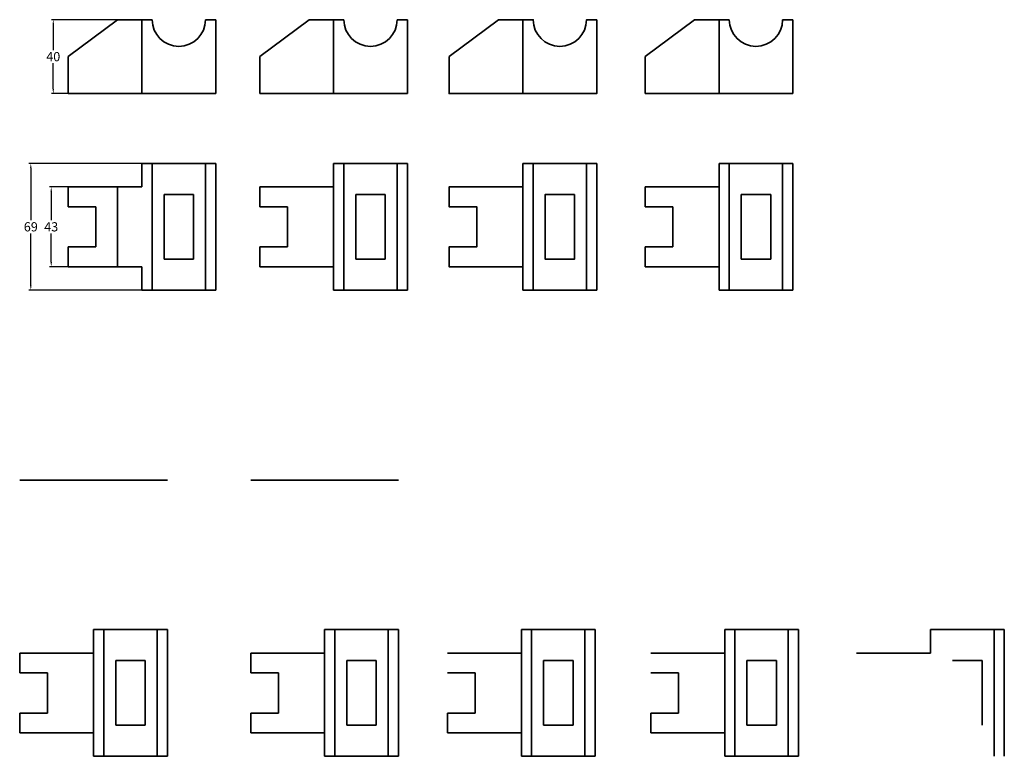
# Model space of a CAD drawing. Units: inches. Extents: x 93 to 627, y 73 to 472.
import ezdxf

# ---------------------------------------------------------------- set-up
doc = ezdxf.new("R2010")
doc.units = ezdxf.units.IN
doc.header["$MEASUREMENT"] = 0
doc.layers.add('lien dam', color=7, linetype='Continuous', lineweight=35)
doc.styles.get("Standard").update_dxf_attribs({"font": 'times.ttf'})
doc.dimstyles.get("Standard").update_dxf_attribs({"dimtxt": 5, "dimasz": 2.5, "dimexe": 1, "dimexo": 0, "dimgap": 1, "dimtad": 1, "dimtih": 1, "dimtoh": 1, "dimdec": 0, "dimzin": 0, "dimdsep": 46, "dimtxsty": 'Standard', "dimcen": 0.09, "dimclrd": 3, "dimclre": 3, "dimadec": 0, "dimazin": 0, "dimtfac": 1, "dimtdec": 0, "dimtofl": 0, "dimtmove": 0, "dimatfit": 3, "dimfxl": 0, "dimtolj": 1, "dimtzin": 0, "dimarcsym": 0})

# ---------------------------------------------------------------- blocks, each defined once
blk = doc.blocks.new('*D0')
at = {"color": 3, "lineweight": -2, "transparency": 16777216}
for p, q in [((146.25, 471.95), (110.53, 471.95)), ((111.53, 469.45), (111.53, 455.49)), ((111.53, 434.45), (111.53, 448.41)), ((119.56, 431.95), (110.53, 431.95))]:
    blk.add_line(p, q, dxfattribs=at)
at = {"color": 3, "transparency": 16777216}
for points in [[(111.11, 469.45), (111.94, 469.45), (111.53, 471.95)], [(111.11, 434.45), (111.94, 434.45), (111.53, 431.95)]]:
    blk.add_solid(points, dxfattribs=at)
at = {"layer": 'Defpoints', "color": 0, "transparency": 16777216}
for p in [(146.25, 471.95), (111.53, 431.95), (119.56, 431.95)]:
    blk.add_point(p, dxfattribs=at)
at = {"color": 0, "transparency": 16777216, "insert": (111.53, 451.95), "char_height": 5, "attachment_point": 5}
blk.add_mtext('\\A1;40', dxfattribs=at)
blk = doc.blocks.new('*D1')
at = {"color": 3, "lineweight": -2, "transparency": 16777216}
for p, q in [((119.56, 381.37), (109.41, 381.37)), ((110.41, 378.87), (110.41, 363.32)), ((110.41, 340.69), (110.41, 356.23)), ((119.56, 338.19), (109.41, 338.19))]:
    blk.add_line(p, q, dxfattribs=at)
at = {"color": 3, "transparency": 16777216}
for points in [[(110, 378.87), (110.83, 378.87), (110.41, 381.37)], [(110, 340.69), (110.83, 340.69), (110.41, 338.19)]]:
    blk.add_solid(points, dxfattribs=at)
at = {"layer": 'Defpoints', "color": 0, "transparency": 16777216}
for p in [(119.56, 381.37), (110.41, 338.19), (119.56, 338.19)]:
    blk.add_point(p, dxfattribs=at)
at = {"color": 0, "transparency": 16777216, "insert": (110.41, 359.78), "char_height": 5, "attachment_point": 5}
blk.add_mtext('\\A1;43', dxfattribs=at)
blk = doc.blocks.new('*D2')
at = {"color": 3, "lineweight": -2, "transparency": 16777216}
for p, q in [((159.56, 394.12), (98.36, 394.12)), ((99.36, 391.62), (99.36, 363.33)), ((99.36, 327.94), (99.36, 356.22)), ((159.56, 325.44), (98.36, 325.44))]:
    blk.add_line(p, q, dxfattribs=at)
at = {"color": 3, "transparency": 16777216}
for points in [[(98.94, 391.62), (99.77, 391.62), (99.36, 394.12)], [(98.94, 327.94), (99.77, 327.94), (99.36, 325.44)]]:
    blk.add_solid(points, dxfattribs=at)
at = {"layer": 'Defpoints', "color": 0, "transparency": 16777216}
for p in [(159.56, 394.12), (99.36, 325.44), (159.56, 325.44)]:
    blk.add_point(p, dxfattribs=at)
at = {"color": 0, "transparency": 16777216, "insert": (99.36, 359.78), "char_height": 5, "attachment_point": 5}
blk.add_mtext('\\A1;69', dxfattribs=at)

msp = doc.modelspace()

# ---------------------------------------------------------------- linework, layer by layer
at = {"layer": 'lien dam', "ltscale": 2}
for p, q in [((119.56, 451.95), (146.25, 471.95)), ((146.25, 471.95), (165.13, 471.95)), ((159.56, 431.95), (159.56, 471.95)), ((194, 471.95), (199.56, 471.95)), ((199.56, 431.95), (199.56, 471.95)), ((223.41, 451.95), (250.1, 471.95)), ((250.1, 471.95), (268.98, 471.95)), ((263.41, 431.95), (263.41, 471.95)), ((297.85, 471.95), (303.41, 471.95)), ((303.41, 431.95), (303.41, 471.95)), ((326.01, 451.95), (352.69, 471.95)), ((352.69, 471.95), (371.57, 471.95)), ((366.01, 431.95), (366.01, 471.95)), ((400.45, 471.95), (406.01, 471.95)), ((406.01, 431.95), (406.01, 471.95)), ((432.24, 451.95), (458.93, 471.95)), ((458.93, 471.95), (477.8, 471.95)), ((472.24, 431.95), (472.24, 471.95)), ((506.68, 471.95), (512.24, 471.95)), ((512.24, 431.95), (512.24, 471.95)), ((119.56, 431.95), (119.56, 451.95)), ((223.41, 431.95), (223.41, 451.95)), ((326.01, 431.95), (326.01, 451.95)), ((432.24, 431.95), (432.24, 451.95)), ((119.56, 431.95), (199.56, 431.95)), ((223.41, 431.95), (303.41, 431.95)), ((326.01, 431.95), (406.01, 431.95)), ((432.24, 431.95), (512.24, 431.95)), ((159.56, 394.12), (199.56, 394.12)), ((159.56, 394.12), (159.56, 381.37)), ((165.13, 394.12), (165.13, 325.44)), ((194, 394.12), (194, 325.44)), ((199.56, 394.12), (199.56, 325.44)), ((263.41, 394.12), (303.41, 394.12)), ((263.41, 394.12), (263.41, 381.37)), ((268.98, 394.12), (268.98, 325.44)), ((297.85, 394.12), (297.85, 325.44)), ((303.41, 394.12), (303.41, 325.44)), ((366.01, 394.12), (406.01, 394.12)), ((366.01, 394.12), (366.01, 381.37)), ((371.57, 394.12), (371.57, 325.44)), ((400.45, 394.12), (400.45, 325.44)), ((406.01, 394.12), (406.01, 325.44)), ((472.24, 394.12), (512.24, 394.12)), ((472.24, 394.12), (472.24, 381.37)), ((477.8, 394.12), (477.8, 325.44)), ((506.68, 394.12), (506.68, 325.44)), ((512.24, 394.12), (512.24, 325.44)), ((119.56, 381.37), (119.56, 370.68)), ((119.56, 381.37), (159.56, 381.37)), ((146.25, 381.37), (146.25, 338.19)), ((223.41, 381.37), (223.41, 370.68)), ((223.41, 381.37), (263.41, 381.37)), ((326.01, 381.37), (326.01, 370.68)), ((326.01, 381.37), (366.01, 381.37)), ((366.01, 381.37), (366.01, 338.19)), ((432.24, 381.37), (432.24, 370.68)), ((432.24, 381.37), (472.24, 381.37)), ((472.24, 381.37), (472.24, 338.19)), ((171.56, 377.26), (171.56, 342.3)), ((171.56, 377.26), (187.56, 377.26)), ((187.56, 377.26), (187.56, 342.3)), ((275.41, 377.26), (275.41, 342.3)), ((275.41, 377.26), (291.41, 377.26)), ((291.41, 377.26), (291.41, 342.3)), ((378.01, 377.26), (378.01, 342.3)), ((378.01, 377.26), (394.01, 377.26)), ((394.01, 377.26), (394.01, 342.3)), ((484.24, 377.26), (484.24, 342.3)), ((484.24, 377.26), (500.24, 377.26)), ((500.24, 377.26), (500.24, 342.3)), ((119.56, 370.68), (134.56, 370.68)), ((134.56, 370.68), (134.56, 348.88)), ((223.41, 370.68), (238.41, 370.68)), ((238.41, 370.68), (238.41, 348.88)), ((326.01, 370.68), (341.01, 370.68)), ((341.01, 370.68), (341.01, 348.88)), ((432.24, 370.68), (447.24, 370.68)), ((447.24, 370.68), (447.24, 348.88)), ((119.56, 348.88), (119.56, 338.19)), ((119.56, 348.88), (134.56, 348.88)), ((223.41, 348.88), (223.41, 338.19)), ((223.41, 348.88), (238.41, 348.88)), ((326.01, 348.88), (326.01, 338.19)), ((326.01, 348.88), (341.01, 348.88)), ((432.24, 348.88), (432.24, 338.19)), ((432.24, 348.88), (447.24, 348.88)), ((171.56, 342.3), (187.56, 342.3)), ((275.41, 342.3), (291.41, 342.3)), ((378.01, 342.3), (394.01, 342.3)), ((484.24, 342.3), (500.24, 342.3)), ((119.56, 338.19), (159.56, 338.19)), ((159.56, 338.19), (159.56, 325.44)), ((223.41, 338.19), (263.41, 338.19)), ((263.41, 338.19), (263.41, 325.44)), ((326.01, 338.19), (366.01, 338.19)), ((366.01, 338.19), (366.01, 325.44)), ((432.24, 338.19), (472.24, 338.19)), ((472.24, 338.19), (472.24, 325.44)), ((159.56, 325.44), (199.56, 325.44)), ((263.41, 325.44), (303.41, 325.44)), ((366.01, 325.44), (406.01, 325.44)), ((472.24, 325.44), (512.24, 325.44)), ((133.34, 141.69), (173.34, 141.69)), ((133.34, 141.69), (133.34, 128.94)), ((138.9, 141.69), (138.9, 73.01)), ((167.77, 141.69), (167.77, 73.01)), ((173.34, 141.69), (173.34, 73.01)), ((258.55, 141.69), (298.55, 141.69)), ((258.55, 141.69), (258.55, 128.94)), ((264.11, 141.69), (264.11, 73.01)), ((292.98, 141.69), (292.98, 73.01)), ((298.55, 141.69), (298.55, 73.01)), ((365.14, 141.69), (405.14, 141.69)), ((365.14, 141.69), (365.14, 128.94)), ((370.7, 141.69), (370.7, 73.01)), ((399.58, 141.69), (399.58, 73.01)), ((405.14, 141.69), (405.14, 73.01)), ((475.32, 141.69), (515.32, 141.69)), ((475.32, 141.69), (475.32, 128.94)), ((480.88, 141.69), (480.88, 73.01)), ((509.76, 141.69), (509.76, 73.01)), ((515.32, 141.69), (515.32, 73.01)), ((586.8, 141.69), (626.8, 141.69)), ((586.8, 141.69), (586.8, 128.94)), ((621.24, 141.69), (621.24, 73.01)), ((626.8, 141.69), (626.8, 73.01)), ((93.34, 128.94), (93.34, 118.25)), ((93.34, 128.94), (133.34, 128.94)), ((133.34, 128.94), (133.34, 85.76)), ((218.55, 128.94), (218.55, 118.25)), ((218.55, 128.94), (258.55, 128.94)), ((258.55, 128.94), (258.55, 85.76)), ((325.14, 128.94), (365.14, 128.94)), ((365.14, 128.94), (365.14, 85.76)), ((435.32, 128.94), (475.32, 128.94)), ((475.32, 128.94), (475.32, 85.76)), ((546.8, 128.94), (586.8, 128.94)), ((145.34, 124.83), (145.34, 89.87)), ((145.34, 124.83), (161.34, 124.83)), ((161.34, 124.83), (161.34, 89.87)), ((270.55, 124.83), (270.55, 89.87)), ((270.55, 124.83), (286.55, 124.83)), ((286.55, 124.83), (286.55, 89.87)), ((377.14, 124.83), (377.14, 89.87)), ((377.14, 124.83), (393.14, 124.83)), ((393.14, 124.83), (393.14, 89.87)), ((487.32, 124.83), (487.32, 89.87)), ((487.32, 124.83), (503.32, 124.83)), ((503.32, 124.83), (503.32, 89.87)), ((598.8, 124.83), (614.8, 124.83)), ((614.8, 124.83), (614.8, 89.87)), ((93.34, 118.25), (108.34, 118.25)), ((108.34, 118.25), (108.34, 96.45)), ((218.55, 118.25), (233.55, 118.25)), ((233.55, 118.25), (233.55, 96.45)), ((325.14, 118.25), (340.14, 118.25)), ((340.14, 118.25), (340.14, 96.45)), ((435.32, 118.25), (450.32, 118.25)), ((450.32, 118.25), (450.32, 96.45)), ((93.34, 96.45), (93.34, 85.76)), ((93.34, 96.45), (108.34, 96.45)), ((218.55, 96.45), (218.55, 85.76)), ((218.55, 96.45), (233.55, 96.45)), ((325.14, 96.45), (325.14, 85.76)), ((325.14, 96.45), (340.14, 96.45)), ((435.32, 96.45), (435.32, 85.76)), ((435.32, 96.45), (450.32, 96.45)), ((93.34, 85.76), (133.34, 85.76)), ((133.34, 85.76), (133.34, 73.01)), ((145.34, 89.87), (161.34, 89.87)), ((218.55, 85.76), (258.55, 85.76)), ((258.55, 85.76), (258.55, 73.01)), ((270.55, 89.87), (286.55, 89.87)), ((325.14, 85.76), (365.14, 85.76)), ((365.14, 85.76), (365.14, 73.01)), ((377.14, 89.87), (393.14, 89.87)), ((435.32, 85.76), (475.32, 85.76)), ((475.32, 85.76), (475.32, 73.01)), ((487.32, 89.87), (503.32, 89.87)), ((133.34, 73.01), (173.34, 73.01)), ((258.55, 73.01), (298.55, 73.01)), ((365.14, 73.01), (405.14, 73.01)), ((475.32, 73.01), (515.32, 73.01))]:
    msp.add_line(p, q, dxfattribs=at)
at = {"layer": 'lien dam', "color": 3, "ltscale": 2}
msp.add_line((263.41, 381.37), (263.41, 338.19), dxfattribs=at)
at = {"layer": 'lien dam', "ltscale": 2, "extrusion": (0, -1, -1.83697e-16)}
for p, q in [((93.34, 222.52, 43), (173.34, 222.52, 43)), ((93.34, 222.52, 43), (93.34, 222.52, 63)), ((93.34, 222.52, 63), (120.02, 222.52, 83)), ((120.02, 222.52, 83), (138.9, 222.52, 83)), ((133.34, 222.52, 43), (133.34, 222.52, 83)), ((167.77, 222.52, 83), (173.34, 222.52, 83)), ((173.34, 222.52, 43), (173.34, 222.52, 83)), ((218.55, 222.52, 43), (298.55, 222.52, 43)), ((218.55, 222.52, 43), (218.55, 222.52, 63)), ((218.55, 222.52, 63), (245.23, 222.52, 83)), ((245.23, 222.52, 83), (264.11, 222.52, 83)), ((258.55, 222.52, 43), (258.55, 222.52, 83)), ((292.98, 222.52, 83), (298.55, 222.52, 83)), ((298.55, 222.52, 43), (298.55, 222.52, 83))]:
    msp.add_line(p, q, dxfattribs=at)
at = {"layer": 'lien dam', "color": 3, "ltscale": 2}
for points in [[(366.01, 471.95), (352.69, 471.95), (326.01, 451.95), (326.01, 431.95), (366.01, 431.95)], [(366.01, 381.37), (326.01, 381.37), (326.01, 370.68), (341.01, 370.68), (341.01, 348.88), (326.01, 348.88), (326.01, 338.19), (366.01, 338.19)], [(394.01, 377.26), (378.01, 377.26), (378.01, 342.3), (394.01, 342.3)]]:
    msp.add_lwpolyline(points, close=True, dxfattribs=at)
msp.add_lwpolyline([(406.01, 471.95), (400.45, 471.95, -1), (371.57, 471.95), (366.01, 471.95), (366.01, 431.95), (406.01, 431.95)], format="xyb", close=True, dxfattribs=at)
at = {"layer": 'lien dam', "ltscale": 2}
for centre in [(179.56, 471.95), (283.41, 471.95), (386.01, 471.95), (492.24, 471.95)]:
    msp.add_arc(centre, 14.44, 180, 0, dxfattribs=at)
at = {"layer": 'lien dam', "ltscale": 2, "extrusion": (0, -1, -1.83697e-16)}
for centre in [(153.34, 83, -222.52), (278.55, 83, -222.52)]:
    msp.add_arc(centre, 14.44, 180, 0, dxfattribs=at)

# ---------------------------------------------------------------- dimensions: what is measured, and where the dimension line sits
for base, p1, p2, picture, middle in [((111.53, 431.95), (146.25, 471.95), (119.56, 431.95), '*D0', (111.53, 451.95)), ((99.36, 325.44), (159.56, 394.12), (159.56, 325.44), '*D2', (99.36, 359.78)), ((110.41, 338.19), (119.56, 381.37), (119.56, 338.19), '*D1', (110.41, 359.78))]:
    dim = msp.add_linear_dim(base=base, p1=p1, p2=p2, angle=90, dimstyle='Standard')
    dim.commit()
    dim.dimension.update_dxf_attribs({"geometry": picture, "text_midpoint": middle})

doc.saveas('drawing.dxf')
